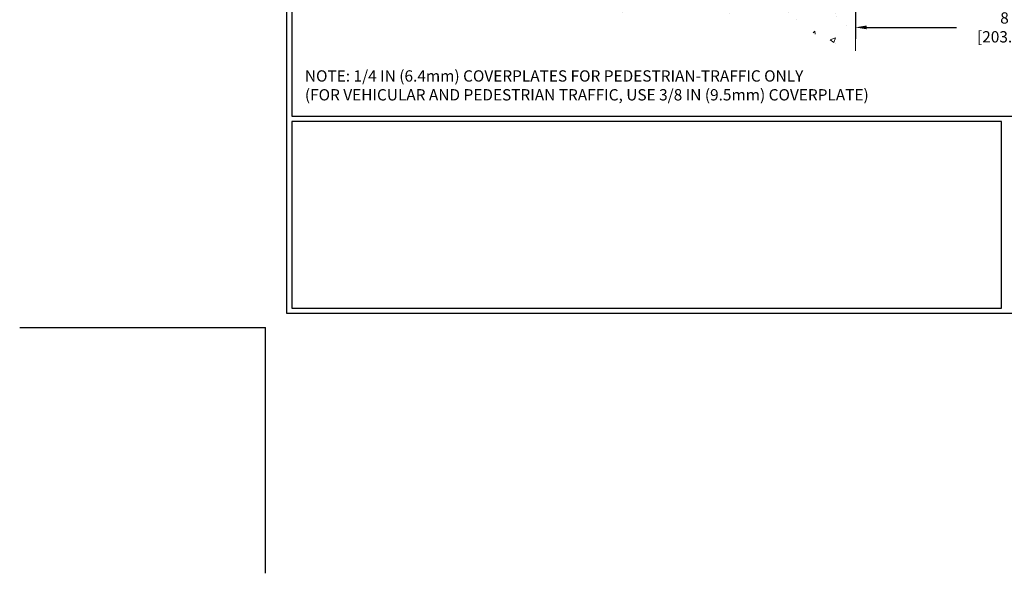
# Model space of a CAD drawing. Extents: x -3 to 3254, y -480 to 1977.
# Drawn here: x -3 to 21, y -480 to -467 of the extents above; entities that cross this region are included whole.
import ezdxf

# ---------------------------------------------------------------- set-up
doc = ezdxf.new("R2010")
doc.units = 0
doc.header["$LTSCALE"] = 5
doc.header["$MEASUREMENT"] = 0
doc.layers.get('DEFPOINTS').update_dxf_attribs({"linetype": 'CONTINUOUS'})
for name, color, linetype, lineweight in [('CONCRETE - H', 130, 'CONTINUOUS', 9), ('CONCRETE - L', 132, 'CONTINUOUS', 13), ('DIMS', 50, 'CONTINUOUS', 25), ('TBLOCK-T5', 111, 'CONTINUOUS', 30), ('TEXT - 4', 241, 'CONTINUOUS', 25)]:
    doc.layers.add(name, color=color, linetype=linetype, lineweight=lineweight)
doc.styles.add('ROMANS', font='romans', dxfattribs={"width": 0.9})
doc.dimstyles.new('STANDARD$0', dxfattribs={"dimtxt": 0.18, "dimasz": 0.18, "dimexe": 0.18, "dimexo": 0.0625, "dimgap": 0.09, "dimtad": 0, "dimtih": 1, "dimtoh": 1, "dimdec": 4, "dimzin": 0, "dimdsep": 46, "dimtxsty": 'Standard', "dimcen": 0.09, "dimadec": 0, "dimazin": 0, "dimtfac": 1, "dimtdec": 4, "dimtofl": 0, "dimtmove": 0, "dimatfit": 3, "dimfxl": 1, "dimtolj": 1, "dimtzin": 0, "dimarcsym": 0})

# ---------------------------------------------------------------- blocks, each defined once
blk = doc.blocks.new('*D31')
at = {"layer": 'DEFPOINTS', "color": 0, "transparency": 16777216}
for p in [(17.723, -465.297), (25.723, -465.297), (25.723, -466.732)]:
    blk.add_point(p, dxfattribs=at)
at = {"layer": 'DIMS', "color": 0, "lineweight": -2, "transparency": 16777216}
for p, q in [((17.723, -465.577), (17.723, -467.012)), ((25.723, -465.577), (25.723, -467.012)), ((18.003, -466.732), (20.23, -466.732)), ((25.443, -466.732), (23.076, -466.732))]:
    blk.add_line(p, q, dxfattribs=at)
at = {"layer": 'DIMS', "color": 0, "transparency": 16777216}
for points in [[(18.003, -466.685), (18.003, -466.779), (17.723, -466.732)], [(25.443, -466.685), (25.443, -466.779), (25.723, -466.732)]]:
    blk.add_solid(points, dxfattribs=at)
at = {"layer": 'DIMS', "color": 0, "transparency": 16777216, "insert": (21.653, -466.732), "char_height": 0.28, "attachment_point": 5}
blk.add_mtext('\\A1;8 IN\\P [203.2mm]', dxfattribs=at)

msp = doc.modelspace()

# ---------------------------------------------------------------- hatches: boundary and pattern name
at = {"layer": 'CONCRETE - H'}
h = msp.add_hatch(dxfattribs=at)
h.set_pattern_fill('AR-CONC', color=256, scale=0.1875)
h.set_pattern_definition([(50, (5.7692, -99.6561), (1.344863, -0.1176603), [0.140625, -1.546875]), (355, (5.7692, -99.6561), (-0.260159, 1.41036), [0.1125, -1.2375]), (100.45144, (5.8813, -99.6659), (1.084704, 1.2927), [0.119513, -1.3146415]), (46.1842, (5.7692, -99.2811), (2.0010775, -0.310349), [0.210937, -2.320312]), (96.63564, (5.936, -99.307), (1.752491, 1.826472), [0.179269, -1.971963]), (351.18416, (5.7692, -99.2811), (1.752491, 1.826472), [0.16875, -1.85625]), (21, (5.9567, -99.3749), (1.1192007, -0.7549104), [0.140625, -1.546875]), (326, (5.9567, -99.3749), (0.456216, 1.3596563), [0.1125, -1.2375]), (71.45144, (6.05, -99.4378), (1.575417, 0.604746), [0.119513, -1.3146415]), (37.5, (5.7692, -99.6561), (0.0227997, 0.624176), [0, -1.2225, 0, -1.25625, 0, -1.2421875]), (7.5, (5.7692, -99.6561), (0.4932554, 0.739522), [0, -0.71625, 0, -1.194375, 0, -0.4734375]), (327.5, (5.3511, -99.6561), (1.0009171, -0.0422904), [0, -0.46875, 0, -1.4625, 0, -1.940625]), (317.5, (5.1636, -99.6561), (1.093474, 0.1876968), [0, -0.609375, 0, -0.97125, 0, -1.378125])])
edge = h.paths.add_edge_path()
edge.add_line((10.6114, -465.29746), (14.31689, -465.29746))
edge.add_line((14.31689, -465.29746), (14.31689, -466.11313))
edge.add_line((14.31689, -466.11313), (14.58248, -466.03996))
edge.add_line((14.58248, -466.03996), (14.47223, -466.1434))
edge.add_line((14.47223, -466.1434), (14.78438, -466.0943))
edge.add_line((14.78438, -466.0943), (14.78438, -465.29746))
edge.add_line((14.78438, -465.29746), (17.72262, -465.29746))
edge.add_line((17.72262, -465.29746), (17.72262, -467.3108))
edge.add_spline(control_points=[(17.72262, -467.3108), (17.2503, -467.29265), (16.45312, -466.57329), (14.7216, -466.36653), (12.98739, -466.43107), (10.83525, -466.41165), (10.64863, -465.49408), (10.6114, -465.29746)], knot_values=[0, 0, 0, 0, 1.43159698, 2.89957775, 5.04212384, 7.18831295, 7.74881496, 7.74881496, 7.74881496, 7.74881496], degree=3, periodic=0)
h.paths.add_polyline_path([(12.28283, -466.81972), (14.0095, -466.81972), (14.0095, -465.93305), (12.28283, -465.93305)], flags=25)

# ---------------------------------------------------------------- linework, layer by layer
at = {"layer": 'CONCRETE - L'}
msp.add_line((17.72262, -465.29746), (17.72262, -467.3108), dxfattribs=at)
at = {"layer": 'DEFPOINTS'}
for p in [(-2.98207, -474.15994), (3.10875, -480.25076)]:
    msp.add_line(p, (3.10875, -474.15994), dxfattribs=at)
at = {"layer": 'TBLOCK-T5'}
for points in [[(39.44484, -446.87307), (3.63082, -446.87307), (3.63082, -473.8119), (39.44484, -473.8119)], [(39.31487, -468.93403), (39.31487, -447.00304), (3.76079, -447.00304), (3.76079, -468.93403)], [(21.34558, -473.68192), (21.34558, -469.06401), (3.76079, -469.06401), (3.76079, -473.68192)]]:
    msp.add_lwpolyline(points, close=True, dxfattribs=at)

# ---------------------------------------------------------------- texts
at = {"layer": 'TEXT - 4', "insert": (4.0838, -467.7947), "char_height": 0.28, "attachment_point": 1, "style": 'ROMANS'}
msp.add_mtext('NOTE: 1/4 IN (6.4mm) COVERPLATES FOR PEDESTRIAN-TRAFFIC ONLY\\P     (FOR VEHICULAR AND PEDESTRIAN TRAFFIC, USE 3/8 IN (9.5mm) COVERPLATE) ', dxfattribs=at)

# ---------------------------------------------------------------- dimensions: what is measured, and where the dimension line sits
at = {"layer": 'DIMS'}
dim = msp.add_linear_dim(base=(25.72262, -466.73197), p1=(17.72262, -465.29746), p2=(25.72262, -465.29746), text='<>\\P[]', dimstyle='STANDARD$0', override={"dimtxt": 0.28, "dimasz": 0.28, "dimexe": 0.28, "dimexo": 0.28, "dimgap": 0.28, "dimlunit": 5, "dimpost": ' IN', "dimfrac": 2}, dxfattribs=at)
dim.commit()
dim.dimension.update_dxf_attribs({"geometry": '*D31', "text_midpoint": (21.653, -466.73197), "dimtype": 160})

doc.saveas('drawing.dxf')
